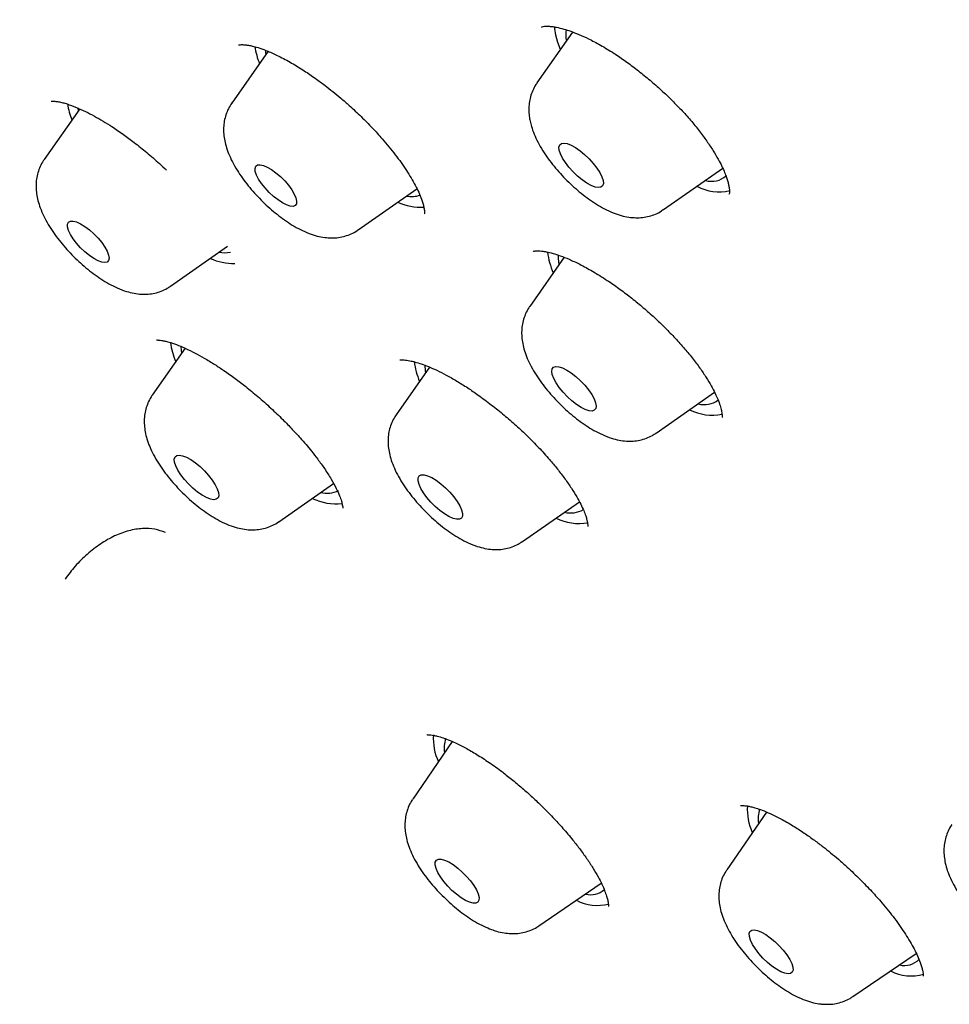
# Model space of a CAD drawing. Units: millimetres. Extents: x 8 to 1603, y 12 to 2556.
# Drawn here: x 1361 to 1374, y 874 to 888 of the extents above; entities that cross this region are included whole.
import ezdxf

# ---------------------------------------------------------------- set-up
doc = ezdxf.new("R2010")
doc.units = ezdxf.units.MM

msp = doc.modelspace()

# ---------------------------------------------------------------- linework, layer by layer
at = {"color": 7, "linetype": 'Continuous', "lineweight": 30}
for p, q in [((1368.563, 887.702), (1368.076, 887.007)), ((1364.011, 887.528), (1364.005, 887.524)), ((1364.407, 887.439), (1363.909, 886.732)), ((1361.834, 886.653), (1361.349, 885.964)), ((1361.808, 886.667), (1361.813, 886.624)), ((1369.801, 885.278), (1370.612, 885.843)), ((1365.635, 885.002), (1366.438, 885.564)), ((1363.074, 884.234), (1363.852, 884.778)), ((1368.447, 884.628), (1367.977, 883.958)), ((1363.274, 883.387), (1362.825, 882.747)), ((1366.61, 883.129), (1366.154, 882.479)), ((1369.702, 882.229), (1370.501, 882.785)), ((1364.551, 881.018), (1365.299, 881.54)), ((1367.879, 880.749), (1368.656, 881.291)), ((1366.919, 878.019), (1366.38, 877.231)), ((1371.207, 877.057), (1370.666, 876.266)), ((1368.103, 875.504), (1368.954, 876.084)), ((1372.389, 874.539), (1373.254, 875.128))]:
    msp.add_line(p, q, dxfattribs=at)
at = {"color": 7, "linetype": 'Continuous', "lineweight": 30, "flags": 128}
for points in [[(1368.334, 887.66), (1368.321, 887.751), (1368.319, 887.775)], [(1368.396, 887.463), (1368.361, 887.56), (1368.334, 887.66)], [(1364.368, 887.456), (1364.369, 887.43), (1364.373, 887.392)], [(1368.379, 886.091), (1368.376, 886.132), (1368.386, 886.163), (1368.409, 886.182), (1368.443, 886.187), (1368.488, 886.18), (1368.542, 886.159), (1368.601, 886.126), (1368.664, 886.083), (1368.727, 886.03), (1368.788, 885.972), (1368.845, 885.91), (1368.894, 885.846), (1368.934, 885.784), (1368.963, 885.726), (1368.979, 885.676), (1368.982, 885.634), (1368.972, 885.603), (1368.949, 885.585), (1368.914, 885.579), (1368.87, 885.587), (1368.816, 885.608), (1368.757, 885.64), (1368.694, 885.684), (1368.631, 885.736), (1368.57, 885.794), (1368.513, 885.857), (1368.464, 885.92), (1368.424, 885.982), (1368.395, 886.04), (1368.379, 886.091)], [(1364.238, 885.871), (1364.261, 885.888), (1364.296, 885.892), (1364.341, 885.882), (1364.393, 885.86), (1364.452, 885.826), (1364.513, 885.782), (1364.574, 885.73), (1364.632, 885.672), (1364.684, 885.611), (1364.729, 885.549), (1364.763, 885.491), (1364.786, 885.438), (1364.795, 885.393), (1364.792, 885.357), (1364.775, 885.334), (1364.746, 885.323), (1364.706, 885.326), (1364.657, 885.342), (1364.601, 885.37), (1364.541, 885.41), (1364.48, 885.458), (1364.42, 885.514), (1364.364, 885.574), (1364.316, 885.635), (1364.276, 885.695), (1364.248, 885.751), (1364.231, 885.801), (1364.228, 885.841), (1364.238, 885.871)], [(1361.745, 885.123), (1361.792, 885.11), (1361.846, 885.085), (1361.905, 885.049), (1361.967, 885.002), (1362.027, 884.949), (1362.084, 884.889), (1362.135, 884.828), (1362.178, 884.767), (1362.209, 884.71), (1362.229, 884.658), (1362.235, 884.615), (1362.229, 884.583), (1362.209, 884.562), (1362.178, 884.555), (1362.135, 884.56), (1362.085, 884.579), (1362.028, 884.61), (1361.967, 884.652), (1361.906, 884.702), (1361.846, 884.759), (1361.792, 884.82), (1361.745, 884.881), (1361.708, 884.941), (1361.682, 884.995), (1361.669, 885.043), (1361.669, 885.081), (1361.682, 885.107), (1361.708, 885.122), (1361.745, 885.123)], [(1368.379, 884.531), (1368.37, 884.61), (1368.371, 884.66)], [(1363.227, 883.32), (1363.222, 883.355), (1363.218, 883.411)], [(1368.282, 883.105), (1368.301, 883.128), (1368.332, 883.138), (1368.374, 883.135), (1368.424, 883.118), (1368.482, 883.089), (1368.544, 883.049), (1368.607, 883), (1368.67, 882.943), (1368.728, 882.882), (1368.78, 882.818), (1368.823, 882.755), (1368.856, 882.696), (1368.876, 882.643), (1368.884, 882.598), (1368.878, 882.563), (1368.859, 882.54), (1368.829, 882.53), (1368.787, 882.534), (1368.736, 882.55), (1368.678, 882.579), (1368.617, 882.619), (1368.553, 882.669), (1368.491, 882.725), (1368.432, 882.787), (1368.381, 882.85), (1368.337, 882.913), (1368.305, 882.972), (1368.284, 883.026), (1368.277, 883.071), (1368.282, 883.105)], [(1363.238, 881.92), (1363.291, 881.899), (1363.35, 881.866), (1363.413, 881.823), (1363.477, 881.771), (1363.538, 881.712), (1363.594, 881.65), (1363.644, 881.586), (1363.683, 881.524), (1363.712, 881.467), (1363.728, 881.416), (1363.732, 881.374), (1363.722, 881.343), (1363.699, 881.325), (1363.664, 881.319), (1363.619, 881.327), (1363.566, 881.348), (1363.506, 881.381), (1363.444, 881.424), (1363.38, 881.476), (1363.319, 881.535), (1363.263, 881.597), (1363.213, 881.661), (1363.174, 881.723), (1363.145, 881.78), (1363.129, 881.831), (1363.125, 881.873), (1363.135, 881.904), (1363.158, 881.922), (1363.193, 881.928), (1363.238, 881.92)], [(1366.497, 881.657), (1366.535, 881.658), (1366.583, 881.646), (1366.639, 881.621), (1366.699, 881.584), (1366.763, 881.538), (1366.826, 881.483), (1366.886, 881.423), (1366.94, 881.36), (1366.986, 881.297), (1367.023, 881.236), (1367.047, 881.18), (1367.059, 881.132), (1367.058, 881.094), (1367.044, 881.067), (1367.017, 881.053), (1366.978, 881.052), (1366.93, 881.064), (1366.875, 881.089), (1366.814, 881.125), (1366.751, 881.172), (1366.688, 881.226), (1366.628, 881.287), (1366.573, 881.35), (1366.527, 881.413), (1366.491, 881.474), (1366.466, 881.529), (1366.454, 881.577), (1366.455, 881.616), (1366.47, 881.643), (1366.497, 881.657)], [(1366.816, 876.4), (1366.871, 876.375), (1366.931, 876.339), (1366.994, 876.292), (1367.056, 876.238), (1367.115, 876.179), (1367.169, 876.116), (1367.214, 876.054), (1367.25, 875.994), (1367.274, 875.939), (1367.286, 875.892), (1367.284, 875.854), (1367.269, 875.828), (1367.242, 875.814), (1367.204, 875.813), (1367.156, 875.826), (1367.101, 875.851), (1367.041, 875.887), (1366.979, 875.934), (1366.916, 875.988), (1366.857, 876.047), (1366.804, 876.11), (1366.758, 876.172), (1366.722, 876.232), (1366.698, 876.287), (1366.687, 876.334), (1366.688, 876.372), (1366.703, 876.398), (1366.73, 876.412), (1366.768, 876.413), (1366.816, 876.4)], [(1371.042, 875.449), (1371.087, 875.44), (1371.14, 875.419), (1371.199, 875.386), (1371.261, 875.342), (1371.323, 875.29), (1371.384, 875.232), (1371.439, 875.17), (1371.488, 875.107), (1371.526, 875.046), (1371.554, 874.99), (1371.57, 874.94), (1371.572, 874.899), (1371.561, 874.869), (1371.538, 874.852), (1371.503, 874.847), (1371.458, 874.856), (1371.405, 874.877), (1371.346, 874.91), (1371.284, 874.953), (1371.221, 875.005), (1371.161, 875.064), (1371.105, 875.126), (1371.057, 875.188), (1371.018, 875.25), (1370.99, 875.306), (1370.975, 875.356), (1370.973, 875.397), (1370.983, 875.426), (1371.007, 875.444), (1371.042, 875.449)]]:
    msp.add_lwpolyline(points, dxfattribs=at)
at = {"color": 7, "linetype": 'Continuous', "lineweight": 30}
for centre, radius, start, end in [((1368.913, 887.67), 0.445, 171.6291, 191.7029), ((1365.236, 887.658), 1.023, 188.7048, 202.2322), ((1362.729, 886.906), 1.079, 189.8686, 201.9416), ((1370.461, 885.964), 0.299, 253.3091, 311.4761), ((1370.563, 886.174), 0.653, 242.1784, 282.8488), ((1366.365, 885.817), 0.36, 258.8865, 288.6703), ((1366.502, 886.119), 0.809, 246.1046, 272.1879), ((1363.805, 885.096), 0.406, 260.1422, 282.479), ((1369.24, 884.815), 1.025, 186.4136, 203.0214), ((1363.951, 885.379), 0.837, 246.3358, 270.0556), ((1364.145, 883.622), 1.084, 188.2648, 202.717), ((1367.453, 883.347), 1.063, 187.8406, 202.8374), ((1367.076, 883.149), 0.53, 179.2112, 190.648), ((1370.361, 882.931), 0.314, 254.3859, 307.0751), ((1370.472, 883.167), 0.694, 243.2874, 280.8354), ((1365.208, 881.769), 0.361, 256.5349, 295.9429), ((1365.339, 882.038), 0.776, 244.7051, 275.7508), ((1368.537, 881.476), 0.338, 255.578, 300.7216), ((1368.657, 881.734), 0.739, 244.2953, 278.8532), ((1367.421, 878.059), 0.76, 176.2784, 204.5942), ((1367.164, 877.932), 0.356, 159.1597, 190.6663), ((1371.738, 877.1), 0.791, 177.1028, 204.0674), ((1371.452, 876.967), 0.358, 158.9835, 190.5712), ((1368.807, 876.214), 0.286, 256.1173, 311.2502), ((1368.903, 876.413), 0.63, 242.8636, 283.7702), ((1373.096, 875.231), 0.269, 254.6579, 317.0909), ((1373.187, 875.457), 0.637, 243.3999, 285.0864)]:
    msp.add_arc(centre, radius, start, end, dxfattribs=at)
for points, knots in [([(1407.184, 881.897), (1407.223, 881.937), (1407.293, 882.011), (1407.388, 882.113), (1407.463, 882.197), (1407.52, 882.262), (1407.563, 882.312), (1407.609, 882.366), (1407.668, 882.437), (1407.743, 882.529), (1407.822, 882.631), (1407.898, 882.733), (1407.964, 882.822), (1408.016, 882.896), (1408.063, 882.964), (1408.117, 883.043), (1408.183, 883.144), (1408.26, 883.266), (1408.339, 883.397), (1408.419, 883.535), (1408.497, 883.675), (1408.569, 883.812), (1408.633, 883.94), (1408.692, 884.062), (1408.75, 884.187), (1408.811, 884.326), (1408.875, 884.477), (1408.935, 884.631), (1408.989, 884.774), (1409.035, 884.903), (1409.078, 885.028), (1409.121, 885.16), (1409.166, 885.308), (1409.212, 885.466), (1409.253, 885.621), (1409.289, 885.763), (1409.319, 885.888), (1409.346, 886.01), (1409.373, 886.137), (1409.401, 886.28), (1409.43, 886.439), (1409.457, 886.602), (1409.481, 886.757), (1409.506, 886.939), (1409.533, 887.164), (1409.56, 887.444), (1409.581, 887.739), (1409.596, 888.038), (1409.603, 888.33), (1409.605, 888.613), (1409.601, 888.885), (1409.593, 889.156), (1409.58, 889.442), (1409.559, 889.748), (1409.532, 890.079), (1409.496, 890.422), (1409.454, 890.768), (1409.408, 891.1), (1409.358, 891.423), (1409.306, 891.724), (1409.253, 892.013), (1409.197, 892.299), (1409.132, 892.61), (1409.056, 892.951), (1408.983, 893.258), (1408.92, 893.511), (1408.874, 893.688), (1408.836, 893.834), (1408.805, 893.95), (1408.78, 894.043), (1408.756, 894.129), (1408.73, 894.224), (1408.693, 894.354), (1408.644, 894.526), (1408.58, 894.744), (1408.503, 894.998), (1408.412, 895.288), (1408.307, 895.613), (1408.187, 895.972), (1408.052, 896.364), (1407.899, 896.789), (1407.755, 897.176), (1407.624, 897.516), (1407.514, 897.797), (1407.405, 898.07), (1407.303, 898.32), (1407.214, 898.534), (1407.14, 898.711), (1407.085, 898.841), (1407.043, 898.938), (1407.007, 899.021), (1406.964, 899.121), (1406.911, 899.243), (1406.848, 899.387), (1406.76, 899.588), (1406.648, 899.836), (1406.516, 900.125), (1406.312, 900.567), (1406.033, 901.154), (1405.691, 901.846), (1405.37, 902.478), (1405.071, 903.051), (1404.775, 903.604), (1404.483, 904.138), (1404.198, 904.648), (1403.925, 905.13), (1403.67, 905.57), (1403.438, 905.967), (1403.227, 906.322), (1403.034, 906.643), (1402.859, 906.931), (1402.704, 907.185), (1402.568, 907.405), (1402.444, 907.605), (1402.321, 907.802), (1402.186, 908.017), (1402.032, 908.26), (1401.856, 908.535), (1401.624, 908.896), (1401.331, 909.346), (1400.97, 909.891), (1400.572, 910.483), (1400.135, 911.123), (1399.658, 911.809), (1399.166, 912.503), (1398.663, 913.199), (1398.154, 913.894), (1397.612, 914.619), (1397.048, 915.362), (1396.469, 916.111), (1395.772, 916.997), (1394.953, 918.017), (1394.005, 919.168), (1393.002, 920.356), (1391.943, 921.58), (1390.826, 922.835), (1389.7, 924.069), (1388.565, 925.281), (1387.424, 926.468), (1386.277, 927.633), (1385.12, 928.781), (1383.943, 929.919), (1382.742, 931.053), (1381.517, 932.181), (1380.268, 933.301), (1379.067, 934.351), (1377.917, 935.331), (1376.821, 936.244), (1375.713, 937.144), (1374.734, 937.92), (1373.887, 938.577), (1373.174, 939.121), (1372.463, 939.654), (1371.767, 940.167), (1371.072, 940.671), (1370.39, 941.158), (1369.724, 941.624), (1369.105, 942.05), (1368.534, 942.437), (1368.028, 942.774), (1367.584, 943.067), (1367.198, 943.318), (1366.889, 943.517), (1366.653, 943.667), (1366.488, 943.772), (1366.351, 943.859), (1366.25, 943.922), (1366.165, 943.975), (1366.075, 944.032), (1365.952, 944.109), (1365.794, 944.207), (1365.61, 944.321), (1365.311, 944.504), (1364.899, 944.754), (1364.34, 945.088), (1363.721, 945.449), (1363.044, 945.835), (1362.346, 946.223), (1361.506, 946.676), (1360.537, 947.179), (1359.685, 947.6), (1359.074, 947.891), (1358.703, 948.064), (1358.348, 948.226), (1358.022, 948.373), (1357.734, 948.499), (1357.486, 948.607), (1357.297, 948.687), (1357.159, 948.746), (1357.064, 948.786), (1356.978, 948.822), (1356.885, 948.86), (1356.772, 948.907), (1356.632, 948.964), (1356.464, 949.032), (1356.268, 949.11), (1356.002, 949.215), (1355.681, 949.338), (1355.323, 949.472), (1354.986, 949.595), (1354.674, 949.705), (1354.385, 949.804), (1354.106, 949.897), (1353.837, 949.985), (1353.578, 950.067), (1353.342, 950.139), (1353.145, 950.198), (1352.978, 950.247), (1352.827, 950.29), (1352.661, 950.337), (1352.475, 950.388), (1352.268, 950.444), (1352.042, 950.502), (1351.66, 950.598), (1351.131, 950.72), (1350.616, 950.824), (1350.256, 950.89), (1350.054, 950.925), (1349.873, 950.954), (1349.719, 950.978), (1349.589, 950.998), (1349.481, 951.013), (1349.376, 951.027), (1349.257, 951.043), (1349.108, 951.062), (1348.937, 951.081), (1348.757, 951.101), (1348.583, 951.117), (1348.401, 951.133), (1348.214, 951.147), (1348.026, 951.159), (1347.863, 951.168), (1347.72, 951.174), (1347.593, 951.179), (1347.478, 951.182), (1347.373, 951.184), (1347.276, 951.186), (1347.184, 951.187), (1347.085, 951.187), (1346.969, 951.186), (1346.828, 951.184), (1346.674, 951.18), (1346.468, 951.173), (1346.225, 951.16), (1345.98, 951.141), (1345.782, 951.123), (1345.628, 951.106), (1345.487, 951.089), (1345.361, 951.073), (1345.25, 951.057), (1345.149, 951.041), (1345.041, 951.024), (1344.917, 951.002), (1344.774, 950.976), (1344.619, 950.945), (1344.454, 950.909), (1344.288, 950.87), (1344.128, 950.829), (1343.981, 950.789), (1343.844, 950.75), (1343.708, 950.708), (1343.566, 950.662), (1343.411, 950.61), (1343.255, 950.553), (1343.113, 950.498), (1342.989, 950.448), (1342.872, 950.4), (1342.745, 950.344), (1342.619, 950.286), (1342.496, 950.227), (1342.387, 950.173), (1342.285, 950.12), (1342.199, 950.073), (1342.111, 950.025), (1342.004, 949.964), (1341.861, 949.88), (1341.698, 949.778), (1341.534, 949.669), (1341.387, 949.566), (1341.281, 949.488), (1341.207, 949.432), (1341.159, 949.395), (1341.112, 949.359), (1341.066, 949.323), (1341.018, 949.284), (1340.954, 949.231), (1340.866, 949.158), (1340.752, 949.059), (1340.617, 948.936), (1340.52, 948.844), (1340.468, 948.794)], [0, 0, 0, 0, 0.0019724, 0.0036537, 0.0050439, 0.0061432, 0.0069633, 0.0077761, 0.0092734, 0.0110396, 0.0130633, 0.0150808, 0.016734, 0.0180227, 0.0191417, 0.020449, 0.0224011, 0.0246536, 0.0270138, 0.0294303, 0.0319032, 0.034305, 0.0364621, 0.038395, 0.0404528, 0.0427577, 0.0453096, 0.0479184, 0.0502222, 0.0522124, 0.0540953, 0.0561418, 0.0584658, 0.0610508, 0.0635593, 0.065653, 0.0675737, 0.0693235, 0.0711794, 0.0733422, 0.0757648, 0.0782921, 0.0805657, 0.0825848, 0.0862741, 0.0903559, 0.0946627, 0.0988228, 0.1029028, 0.1067818, 0.1104232, 0.1139252, 0.1177066, 0.1218135, 0.1260081, 0.1305855, 0.1350244, 0.1391895, 0.1430873, 0.1470496, 0.1502734, 0.1536812, 0.1574132, 0.1614711, 0.1658546, 0.1682723, 0.1703306, 0.1720262, 0.1733592, 0.1743298, 0.1752386, 0.1763194, 0.1776194, 0.179704, 0.1821816, 0.185052, 0.1883007, 0.1919407, 0.1959101, 0.2002087, 0.2048362, 0.2097924, 0.2127179, 0.2157468, 0.2187545, 0.2213916, 0.2236372, 0.2254917, 0.2269551, 0.2277021, 0.2285179, 0.2295597, 0.2308274, 0.2323211, 0.2340408, 0.2370373, 0.2400105, 0.242939, 0.2505629, 0.2578666, 0.2637443, 0.2693972, 0.2748255, 0.2800293, 0.2850082, 0.2896782, 0.2939789, 0.2976881, 0.3010707, 0.3041268, 0.3068566, 0.3092603, 0.3113378, 0.3130981, 0.3149419, 0.3169039, 0.3191833, 0.3217861, 0.3246758, 0.3293362, 0.3344197, 0.3399262, 0.3458557, 0.3522082, 0.3589836, 0.365064, 0.3714489, 0.378138, 0.3850347, 0.3919049, 0.3987383, 0.4094018, 0.4199743, 0.4304558, 0.4422561, 0.4539392, 0.4655059, 0.4769566, 0.488292, 0.4995124, 0.5106608, 0.52192, 0.5333109, 0.5448332, 0.5564871, 0.5682726, 0.5782745, 0.5883699, 0.598559, 0.6088425, 0.615355, 0.621905, 0.6284923, 0.6349723, 0.6411264, 0.6477215, 0.6538927, 0.6596399, 0.664963, 0.6698618, 0.6738134, 0.6774378, 0.6807349, 0.6825245, 0.6841098, 0.6854049, 0.6864096, 0.6869691, 0.6877984, 0.688963, 0.6904632, 0.6922785, 0.6942042, 0.6989699, 0.7040542, 0.7102188, 0.7167954, 0.7236772, 0.7305957, 0.7415156, 0.7524949, 0.756303, 0.7601182, 0.7638659, 0.7672477, 0.7702323, 0.7728195, 0.7750092, 0.7761602, 0.7771602, 0.7780094, 0.7788939, 0.7800881, 0.7815649, 0.7833429, 0.7854222, 0.787803, 0.7918491, 0.7957536, 0.7994172, 0.8028399, 0.8060215, 0.808962, 0.8121196, 0.8150122, 0.8176732, 0.8201027, 0.821724, 0.8233721, 0.8252662, 0.8274082, 0.8297984, 0.8324368, 0.8352816, 0.8432131, 0.8512248, 0.8539133, 0.8564573, 0.8586915, 0.8606158, 0.8622299, 0.8635578, 0.8646805, 0.8661849, 0.8680711, 0.8703392, 0.8727345, 0.8749833, 0.8770854, 0.8798602, 0.8823289, 0.8844915, 0.8863552, 0.8880486, 0.8895908, 0.8910133, 0.8923159, 0.8935289, 0.8947664, 0.896359, 0.898307, 0.9005458, 0.9027602, 0.906916, 0.9108145, 0.913208, 0.915466, 0.9175182, 0.9193607, 0.9209934, 0.9224163, 0.9238695, 0.9257598, 0.9279182, 0.9302543, 0.9327643, 0.9353814, 0.9378648, 0.940152, 0.942243, 0.9442576, 0.9464987, 0.948981, 0.9516023, 0.9540037, 0.9559089, 0.957657, 0.9597, 0.9621705, 0.9639423, 0.9658791, 0.9676864, 0.9691816, 0.9703647, 0.9722626, 0.97476, 0.9778971, 0.9810221, 0.9837432, 0.9860637, 0.9869964, 0.9878985, 0.9887699, 0.9896107, 0.9904311, 0.9914458, 0.9930012, 0.9949456, 0.9972785, 1, 1, 1, 1]), ([(1368.136, 887.768), (1368.142, 887.772), (1368.152, 887.778), (1368.191, 887.782), (1368.24, 887.781), (1368.29, 887.777), (1368.353, 887.766), (1368.432, 887.747), (1368.536, 887.714), (1368.65, 887.67), (1368.785, 887.609), (1368.947, 887.524), (1369.117, 887.421), (1369.285, 887.306), (1369.443, 887.189), (1369.601, 887.061), (1369.755, 886.927), (1369.903, 886.787), (1370.044, 886.643), (1370.174, 886.498), (1370.292, 886.353), (1370.395, 886.214), (1370.481, 886.084), (1370.549, 885.969), (1370.6, 885.871), (1370.638, 885.787), (1370.664, 885.719), (1370.682, 885.661), (1370.694, 885.609), (1370.701, 885.566), (1370.705, 885.529), (1370.706, 885.502), (1370.7, 885.491), (1370.697, 885.485)], [0, 0, 0, 0, 0.051974, 0.095418, 0.119449, 0.139938, 0.158841, 0.192332, 0.220089, 0.248957, 0.282287, 0.320058, 0.362254, 0.396786, 0.432142, 0.46753, 0.502936, 0.538347, 0.573763, 0.609192, 0.644398, 0.679336, 0.712555, 0.742965, 0.770607, 0.795516, 0.817727, 0.837277, 0.856539, 0.882425, 0.915134, 0.95438, 1, 1, 1, 1]), ([(1364, 887.529), (1364.001, 887.529), (1364.003, 887.529), (1364.015, 887.529), (1364.037, 887.53), (1364.069, 887.53), (1364.105, 887.526), (1364.15, 887.52), (1364.213, 887.506), (1364.297, 887.482), (1364.41, 887.44), (1364.555, 887.374), (1364.722, 887.284), (1364.891, 887.18), (1365.044, 887.076), (1365.175, 886.98), (1365.291, 886.889), (1365.402, 886.798), (1365.532, 886.685), (1365.677, 886.549), (1365.827, 886.397), (1365.985, 886.222), (1366.147, 886.026), (1366.274, 885.847), (1366.36, 885.71), (1366.417, 885.608), (1366.465, 885.511), (1366.498, 885.43), (1366.519, 885.364), (1366.532, 885.312), (1366.54, 885.261), (1366.542, 885.23), (1366.543, 885.219), (1366.544, 885.219), (1366.544, 885.219)], [0, 0, 0, 0, 0.039285, 0.071524, 0.09647, 0.115661, 0.133568, 0.154437, 0.175435, 0.202026, 0.234717, 0.273445, 0.317388, 0.358229, 0.393638, 0.423549, 0.44821, 0.473063, 0.500174, 0.539311, 0.57772, 0.614451, 0.66807, 0.722722, 0.75043, 0.778677, 0.808979, 0.841481, 0.864339, 0.888117, 0.913184, 0.943815, 0.981096, 1, 1, 1, 1]), ([(1368.077, 887.006), (1368.071, 886.999), (1368.047, 886.967), (1368.016, 886.904), (1367.986, 886.819), (1367.969, 886.732), (1367.964, 886.643), (1367.969, 886.56), (1367.978, 886.508), (1367.983, 886.485)], [0, 0, 0, 0, 0.0473664, 0.2099579, 0.3701547, 0.530339, 0.6934016, 0.863177, 1, 1, 1, 1]), ([(1361.445, 886.761), (1361.445, 886.761), (1361.444, 886.759), (1361.455, 886.759), (1361.49, 886.759), (1361.544, 886.752), (1361.6, 886.739), (1361.678, 886.717), (1361.779, 886.679), (1361.908, 886.621), (1362.031, 886.557), (1362.152, 886.488), (1362.285, 886.405), (1362.427, 886.308), (1362.587, 886.19), (1362.751, 886.057), (1362.899, 885.93), (1362.987, 885.846), (1363.019, 885.816)], [0, 0, 0, 0, 0.023684, 0.099552, 0.162572, 0.215341, 0.264766, 0.311078, 0.394137, 0.465469, 0.530517, 0.589828, 0.647486, 0.722156, 0.790804, 0.86991, 0.952324, 1, 1, 1, 1]), ([(1363.911, 886.735), (1363.894, 886.709), (1363.861, 886.657), (1363.828, 886.573), (1363.806, 886.486), (1363.797, 886.398), (1363.799, 886.308), (1363.812, 886.215), (1363.838, 886.118), (1363.877, 886.013), (1363.931, 885.903), (1363.997, 885.791), (1364.072, 885.683), (1364.154, 885.579), (1364.241, 885.48), (1364.332, 885.386), (1364.428, 885.296), (1364.528, 885.213), (1364.63, 885.136), (1364.737, 885.065), (1364.849, 885.003), (1364.962, 884.952), (1365.072, 884.917), (1365.175, 884.897), (1365.272, 884.89), (1365.365, 884.896), (1365.455, 884.914), (1365.541, 884.947), (1365.601, 884.977), (1365.629, 884.999), (1365.633, 885.002)], [0, 0, 0, 0, 0.030249, 0.06008, 0.089747, 0.119749, 0.15073, 0.183562, 0.219392, 0.259334, 0.30308, 0.347091, 0.389409, 0.4303, 0.47031, 0.509896, 0.549436, 0.589206, 0.629571, 0.671036, 0.714314, 0.760392, 0.801726, 0.838422, 0.872066, 0.903905, 0.934688, 0.964869, 0.994727, 1, 1, 1, 1]), ([(1367.983, 886.485), (1367.988, 886.461), (1368.002, 886.402), (1368.037, 886.306), (1368.089, 886.196), (1368.153, 886.084), (1368.227, 885.975), (1368.308, 885.87), (1368.394, 885.771), (1368.485, 885.675), (1368.58, 885.585), (1368.679, 885.501), (1368.782, 885.423), (1368.888, 885.351), (1368.999, 885.287), (1369.112, 885.235), (1369.222, 885.197), (1369.325, 885.175), (1369.423, 885.166), (1369.517, 885.17), (1369.608, 885.186), (1369.694, 885.216), (1369.759, 885.247), (1369.791, 885.272), (1369.799, 885.278)], [0, 0, 0, 0, 0.031681, 0.081188, 0.134385, 0.188783, 0.241173, 0.291709, 0.341065, 0.389821, 0.438452, 0.487318, 0.536837, 0.587601, 0.64044, 0.696524, 0.748327, 0.794305, 0.836196, 0.875663, 0.913708, 0.950939, 0.987724, 1, 1, 1, 1]), ([(1361.35, 885.962), (1361.341, 885.95), (1361.314, 885.914), (1361.283, 885.846), (1361.255, 885.761), (1361.24, 885.673), (1361.236, 885.584), (1361.244, 885.493), (1361.263, 885.398), (1361.296, 885.297), (1361.342, 885.189), (1361.403, 885.077), (1361.474, 884.967), (1361.553, 884.861), (1361.637, 884.759), (1361.727, 884.663), (1361.821, 884.571), (1361.918, 884.485), (1362.02, 884.404), (1362.124, 884.33), (1362.234, 884.264), (1362.35, 884.206), (1362.464, 884.162), (1362.573, 884.135), (1362.672, 884.123), (1362.767, 884.124), (1362.859, 884.137), (1362.946, 884.164), (1363.018, 884.196), (1363.058, 884.224), (1363.072, 884.234)], [0, 0, 0, 0, 0.0140848, 0.0441971, 0.0739362, 0.1037559, 0.1342172, 0.1660717, 0.2003389, 0.2382362, 0.2804139, 0.3249616, 0.3682024, 0.4097876, 0.4502304, 0.490039, 0.529623, 0.5693164, 0.6094044, 0.6503291, 0.6926892, 0.7373435, 0.7853096, 0.8237862, 0.8585505, 0.8910701, 0.92227, 0.9527074, 0.9827211, 1, 1, 1, 1]), ([(1368.025, 884.709), (1368.027, 884.71), (1368.031, 884.712), (1368.048, 884.714), (1368.075, 884.715), (1368.112, 884.715), (1368.157, 884.711), (1368.214, 884.701), (1368.29, 884.684), (1368.396, 884.65), (1368.518, 884.601), (1368.665, 884.532), (1368.839, 884.437), (1369.019, 884.325), (1369.193, 884.205), (1369.352, 884.086), (1369.509, 883.958), (1369.662, 883.823), (1369.809, 883.684), (1369.948, 883.541), (1370.077, 883.398), (1370.196, 883.255), (1370.3, 883.117), (1370.386, 882.989), (1370.455, 882.876), (1370.511, 882.768), (1370.554, 882.67), (1370.584, 882.583), (1370.596, 882.526), (1370.602, 882.49), (1370.603, 882.465), (1370.604, 882.451), (1370.606, 882.445), (1370.607, 882.445), (1370.608, 882.445)], [0, 0, 0, 0, 0.036319, 0.06823, 0.095623, 0.118348, 0.137768, 0.155927, 0.188391, 0.216907, 0.24862, 0.284694, 0.325157, 0.369964, 0.405062, 0.440138, 0.475181, 0.510202, 0.545228, 0.580259, 0.615289, 0.650306, 0.685138, 0.718189, 0.748898, 0.777236, 0.811424, 0.841627, 0.870687, 0.888625, 0.907309, 0.931502, 0.962506, 1, 1, 1, 1]), ([(1367.917, 883.848), (1367.906, 883.819), (1367.884, 883.762), (1367.869, 883.673), (1367.865, 883.585), (1367.872, 883.494), (1367.891, 883.399), (1367.922, 883.298), (1367.968, 883.191), (1368.028, 883.079), (1368.098, 882.969), (1368.177, 882.862), (1368.261, 882.761), (1368.35, 882.664), (1368.443, 882.571), (1368.541, 882.485), (1368.642, 882.404), (1368.747, 882.33), (1368.855, 882.263), (1368.971, 882.204), (1369.085, 882.16), (1369.194, 882.131), (1369.294, 882.118), (1369.389, 882.118), (1369.481, 882.131), (1369.569, 882.156), (1369.643, 882.189), (1369.684, 882.218), (1369.7, 882.229)], [0, 0, 0, 0, 0.032284, 0.063312, 0.095027, 0.128135, 0.163685, 0.202944, 0.246678, 0.293163, 0.338383, 0.381854, 0.424098, 0.465651, 0.506945, 0.548338, 0.590116, 0.632735, 0.676806, 0.723205, 0.773004, 0.813512, 0.850005, 0.884062, 0.916687, 0.948482, 0.979813, 1, 1, 1, 1]), ([(1367.976, 883.955), (1367.96, 883.931), (1367.937, 883.896), (1367.921, 883.859), (1367.917, 883.848)], [0, 0, 0, 0, 0.722068, 1, 1, 1, 1]), ([(1362.882, 883.502), (1362.883, 883.501), (1362.886, 883.499), (1362.909, 883.498), (1362.95, 883.494), (1362.997, 883.486), (1363.063, 883.469), (1363.153, 883.439), (1363.273, 883.389), (1363.402, 883.326), (1363.538, 883.251), (1363.67, 883.171), (1363.813, 883.077), (1363.953, 882.977), (1364.108, 882.858), (1364.272, 882.723), (1364.441, 882.573), (1364.599, 882.422), (1364.731, 882.287), (1364.836, 882.172), (1364.923, 882.073), (1365.004, 881.974), (1365.09, 881.864), (1365.183, 881.735), (1365.269, 881.599), (1365.336, 881.475), (1365.381, 881.375), (1365.407, 881.302), (1365.42, 881.249), (1365.426, 881.214), (1365.425, 881.202), (1365.427, 881.204), (1365.427, 881.204)], [0, 0, 0, 0, 0.036159, 0.067145, 0.091244, 0.114813, 0.139129, 0.176902, 0.21607, 0.255263, 0.289891, 0.328292, 0.359593, 0.39806, 0.433588, 0.474856, 0.521019, 0.563643, 0.600565, 0.631745, 0.657175, 0.681546, 0.712631, 0.750451, 0.794787, 0.838148, 0.876059, 0.908593, 0.935956, 0.962051, 0.998028, 1, 1, 1, 1]), ([(1366.204, 883.23), (1366.204, 883.23), (1366.203, 883.229), (1366.21, 883.228), (1366.228, 883.229), (1366.259, 883.228), (1366.297, 883.224), (1366.346, 883.215), (1366.411, 883.2), (1366.497, 883.174), (1366.596, 883.137), (1366.71, 883.086), (1366.839, 883.021), (1366.981, 882.941), (1367.128, 882.849), (1367.287, 882.74), (1367.454, 882.616), (1367.627, 882.476), (1367.792, 882.333), (1367.95, 882.185), (1368.104, 882.029), (1368.239, 881.879), (1368.358, 881.736), (1368.459, 881.604), (1368.547, 881.476), (1368.619, 881.36), (1368.674, 881.258), (1368.715, 881.172), (1368.742, 881.099), (1368.758, 881.045), (1368.766, 881.006), (1368.77, 880.974), (1368.77, 880.959), (1368.772, 880.959), (1368.773, 880.959)], [0, 0, 0, 0, 0.006844, 0.039563, 0.067286, 0.089814, 0.109722, 0.129447, 0.158678, 0.187521, 0.217708, 0.250091, 0.284675, 0.321409, 0.357789, 0.392543, 0.436283, 0.477238, 0.517643, 0.557986, 0.598772, 0.642288, 0.676906, 0.713206, 0.749921, 0.784537, 0.816979, 0.847261, 0.875822, 0.903443, 0.924898, 0.946287, 0.974514, 1, 1, 1, 1]), ([(1362.825, 882.746), (1362.824, 882.744), (1362.803, 882.718), (1362.774, 882.661), (1362.74, 882.577), (1362.721, 882.49), (1362.713, 882.402), (1362.717, 882.311), (1362.732, 882.218), (1362.759, 882.12), (1362.8, 882.014), (1362.856, 881.903), (1362.924, 881.792), (1363, 881.684), (1363.082, 881.581), (1363.17, 881.483), (1363.262, 881.389), (1363.359, 881.3), (1363.459, 881.218), (1363.562, 881.141), (1363.669, 881.072), (1363.782, 881.011), (1363.896, 880.962), (1364.005, 880.929), (1364.107, 880.911), (1364.203, 880.906), (1364.296, 880.914), (1364.386, 880.935), (1364.47, 880.969), (1364.526, 880.998), (1364.55, 881.017), (1364.551, 881.018)], [0, 0, 0, 0, 0.002474, 0.032829, 0.062654, 0.092382, 0.122525, 0.153754, 0.186981, 0.223385, 0.263999, 0.30815, 0.35202, 0.394171, 0.43497, 0.474959, 0.514579, 0.554203, 0.594093, 0.634641, 0.676377, 0.720051, 0.766678, 0.807297, 0.843467, 0.876816, 0.908501, 0.939215, 0.969377, 0.99925, 1, 1, 1, 1]), ([(1366.155, 882.478), (1366.149, 882.469), (1366.124, 882.437), (1366.093, 882.372), (1366.063, 882.288), (1366.046, 882.2), (1366.041, 882.111), (1366.048, 882.021), (1366.065, 881.926), (1366.096, 881.826), (1366.141, 881.719), (1366.2, 881.608), (1366.27, 881.497), (1366.348, 881.39), (1366.431, 881.288), (1366.52, 881.191), (1366.613, 881.098), (1366.711, 881.011), (1366.811, 880.93), (1366.916, 880.855), (1367.024, 880.788), (1367.139, 880.728), (1367.253, 880.683), (1367.362, 880.654), (1367.462, 880.639), (1367.558, 880.638), (1367.65, 880.65), (1367.738, 880.674), (1367.815, 880.707), (1367.858, 880.737), (1367.876, 880.749)], [0, 0, 0, 0, 0.010099, 0.040304, 0.07008, 0.099872, 0.130223, 0.161853, 0.195747, 0.233114, 0.274773, 0.319358, 0.362846, 0.404639, 0.445216, 0.485099, 0.524708, 0.564394, 0.604424, 0.645226, 0.687374, 0.731688, 0.7792, 0.818444, 0.853693, 0.886503, 0.917878, 0.94842, 0.978496, 1, 1, 1, 1]), ([(1363.003, 880.872), (1362.956, 880.889), (1362.86, 880.924), (1362.69, 880.931), (1362.505, 880.902), (1362.31, 880.831), (1362.117, 880.721), (1361.935, 880.58), (1361.771, 880.418), (1361.679, 880.296), (1361.634, 880.236)], [0, 0, 0, 0, 0.117708, 0.241451, 0.369571, 0.499997, 0.630425, 0.758546, 0.88229, 1, 1, 1, 1]), ([(1366.574, 878.115), (1366.573, 878.115), (1366.572, 878.112), (1366.586, 878.113), (1366.625, 878.11), (1366.667, 878.104), (1366.721, 878.092), (1366.794, 878.071), (1366.918, 878.024), (1367.072, 877.95), (1367.255, 877.844), (1367.425, 877.734), (1367.59, 877.615), (1367.748, 877.491), (1367.892, 877.37), (1368.03, 877.246), (1368.17, 877.111), (1368.31, 876.968), (1368.452, 876.811), (1368.575, 876.664), (1368.685, 876.522), (1368.778, 876.39), (1368.86, 876.262), (1368.925, 876.147), (1368.974, 876.047), (1369.008, 875.963), (1369.031, 875.894), (1369.044, 875.844), (1369.05, 875.808), (1369.053, 875.78), (1369.053, 875.77), (1369.055, 875.77), (1369.055, 875.771)], [0, 0, 0, 0, 0.014309, 0.060721, 0.085952, 0.108792, 0.131237, 0.164135, 0.196076, 0.259157, 0.30125, 0.344568, 0.390165, 0.425908, 0.462753, 0.498209, 0.53167, 0.573236, 0.612547, 0.655028, 0.68938, 0.725831, 0.763029, 0.79811, 0.830975, 0.861612, 0.890166, 0.916975, 0.9372, 0.956854, 0.98331, 1, 1, 1, 1]), ([(1366.379, 877.23), (1366.377, 877.227), (1366.356, 877.2), (1366.327, 877.142), (1366.295, 877.057), (1366.277, 876.97), (1366.271, 876.882), (1366.276, 876.791), (1366.292, 876.697), (1366.321, 876.598), (1366.363, 876.492), (1366.42, 876.381), (1366.489, 876.27), (1366.566, 876.162), (1366.649, 876.06), (1366.737, 875.962), (1366.83, 875.869), (1366.927, 875.781), (1367.027, 875.699), (1367.131, 875.623), (1367.239, 875.555), (1367.347, 875.496), (1367.421, 875.467), (1367.457, 875.453)], [0, 0, 0, 0, 0.004534, 0.044184, 0.0832, 0.122154, 0.161733, 0.202843, 0.246721, 0.294931, 0.34872, 0.406811, 0.464032, 0.519006, 0.572289, 0.624578, 0.67644, 0.728358, 0.78066, 0.833891, 0.888764, 0.946305, 1, 1, 1, 1]), ([(1370.855, 877.147), (1370.855, 877.147), (1370.855, 877.146), (1370.859, 877.145), (1370.873, 877.145), (1370.898, 877.145), (1370.927, 877.142), (1370.962, 877.137), (1371.007, 877.127), (1371.07, 877.11), (1371.154, 877.081), (1371.266, 877.034), (1371.406, 876.965), (1371.563, 876.876), (1371.718, 876.776), (1371.857, 876.678), (1371.977, 876.587), (1372.086, 876.5), (1372.196, 876.408), (1372.331, 876.288), (1372.485, 876.141), (1372.644, 875.977), (1372.805, 875.797), (1372.964, 875.599), (1373.087, 875.422), (1373.171, 875.286), (1373.227, 875.185), (1373.274, 875.089), (1373.306, 875.01), (1373.327, 874.947), (1373.34, 874.898), (1373.348, 874.851), (1373.349, 874.824), (1373.35, 874.817), (1373.352, 874.818), (1373.352, 874.818)], [0, 0, 0, 0, 0.001794, 0.034357, 0.060941, 0.081321, 0.098353, 0.114355, 0.136405, 0.158399, 0.186187, 0.220139, 0.260353, 0.304227, 0.343702, 0.378097, 0.407151, 0.431561, 0.457943, 0.487941, 0.532868, 0.57635, 0.616438, 0.672534, 0.730001, 0.75938, 0.789268, 0.820979, 0.85474, 0.878342, 0.902784, 0.928314, 0.95979, 0.998902, 1, 1, 1, 1]), ([(1373.738, 876.882), (1373.737, 876.881), (1373.716, 876.855), (1373.688, 876.798), (1373.655, 876.714), (1373.637, 876.627), (1373.629, 876.538), (1373.634, 876.448), (1373.649, 876.354), (1373.677, 876.255), (1373.719, 876.15), (1373.776, 876.039), (1373.844, 875.928), (1373.921, 875.82), (1374.003, 875.717), (1374.091, 875.619), (1374.184, 875.525), (1374.28, 875.437), (1374.38, 875.355), (1374.484, 875.279), (1374.592, 875.21), (1374.705, 875.149), (1374.818, 875.101), (1374.928, 875.069), (1375.029, 875.051), (1375.125, 875.047), (1375.218, 875.056), (1375.307, 875.078), (1375.377, 875.106), (1375.416, 875.127), (1375.429, 875.135)], [0, 0, 0, 0, 0.002053, 0.032892, 0.063215, 0.093464, 0.124166, 0.156013, 0.18995, 0.227184, 0.268728, 0.313749, 0.35829, 0.401082, 0.442529, 0.483177, 0.523471, 0.563789, 0.604391, 0.645687, 0.688224, 0.732781, 0.780398, 0.821409, 0.857988, 0.891787, 0.923943, 0.955144, 0.985481, 1, 1, 1, 1]), ([(1370.664, 876.264), (1370.648, 876.238), (1370.617, 876.187), (1370.585, 876.103), (1370.565, 876.017), (1370.557, 875.928), (1370.56, 875.838), (1370.575, 875.745), (1370.602, 875.646), (1370.643, 875.541), (1370.698, 875.431), (1370.766, 875.319), (1370.842, 875.211), (1370.924, 875.108), (1371.011, 875.009), (1371.104, 874.916), (1371.2, 874.827), (1371.3, 874.744), (1371.403, 874.668), (1371.51, 874.598), (1371.623, 874.536), (1371.737, 874.487), (1371.846, 874.454), (1371.932, 874.438), (1371.983, 874.434), (1372, 874.433)], [0, 0, 0, 0, 0.034171, 0.068978, 0.10366, 0.13881, 0.175204, 0.213901, 0.256268, 0.303533, 0.354983, 0.406213, 0.455439, 0.503072, 0.549744, 0.595976, 0.642202, 0.688731, 0.736016, 0.784668, 0.835556, 0.889861, 0.937415, 0.979038, 1, 1, 1, 1]), ([(1367.457, 875.453), (1367.479, 875.445), (1367.534, 875.426), (1367.622, 875.406), (1367.721, 875.396), (1367.815, 875.399), (1367.906, 875.414), (1367.993, 875.443), (1368.059, 875.473), (1368.092, 875.498), (1368.101, 875.504)], [0, 0, 0, 0, 0.10686, 0.271153, 0.419602, 0.559069, 0.693259, 0.824412, 0.953893, 1, 1, 1, 1]), ([(1372, 874.433), (1372.03, 874.433), (1372.09, 874.432), (1372.18, 874.446), (1372.268, 874.473), (1372.338, 874.504), (1372.375, 874.531), (1372.388, 874.54)], [0, 0, 0, 0, 0.225853, 0.452434, 0.673437, 0.891378, 1, 1, 1, 1])]:
    msp.add_open_spline(points, degree=3, knots=knots, dxfattribs=at)

doc.saveas('drawing.dxf')
